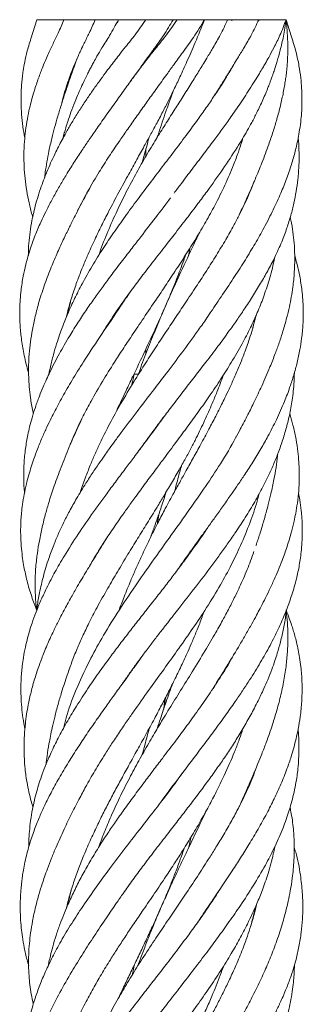
# Model space of a CAD drawing. Units: millimetres. Extents: x 5 to 292, y 5 to 205.
# Drawn here: x 134 to 142, y 71 to 99 of the extents above; entities that cross this region are included whole.
import ezdxf

# ---------------------------------------------------------------- set-up
doc = ezdxf.new("R2010")
doc.units = ezdxf.units.MM

msp = doc.modelspace()

# ---------------------------------------------------------------- linework, layer by layer
at = {"color": 7, "linetype": 'Continuous', "lineweight": 15}
for p, q in [((136.878, 99.084), (136.848, 98.997)), ((140.075, 99.05), (140.071, 99.084)), ((140.83, 99.061), (140.837, 99.084)), ((140.846, 99.061), (140.841, 99.084)), ((140.85, 99.067), (140.842, 99.084)), ((137.645, 95.42), (137.645, 95.225)), ((138.534, 91.745), (138.534, 91.818)), ((135.52, 91.129), (135.424, 90.741)), ((140.665, 90.398), (140.742, 90.714)), ((137.645, 89.79), (137.645, 89.651)), ((138.01, 85.131), (137.977, 84.875)), ((138.188, 79.938), (138.157, 79.663)), ((138.16, 79.638), (138.199, 79.96)), ((138.387, 74.738), (138.399, 74.824))]:
    msp.add_line(p, q, dxfattribs=at)
for points, knots in [([(138.416, 99.084), (138.329, 98.935), (138.17, 98.66), (137.913, 98.314), (137.718, 98.042), (137.573, 97.842), (137.456, 97.68), (137.347, 97.53), (137.233, 97.371), (137.111, 97.203), (136.981, 97.022), (136.791, 96.758), (136.551, 96.423), (136.286, 96.047), (136.06, 95.72), (135.851, 95.411), (135.644, 95.096), (135.439, 94.77), (135.249, 94.454), (135.075, 94.149), (134.922, 93.864), (134.784, 93.589), (134.647, 93.295), (134.498, 92.939), (134.364, 92.558), (134.26, 92.189), (134.18, 91.828), (134.116, 91.412), (134.084, 90.958), (134.093, 90.506), (134.133, 90.087), (134.206, 89.655), (134.276, 89.331), (134.334, 89.148), (134.341, 89.124)], [0, 0, 0, 0, 0.041872, 0.077285, 0.103974, 0.122634, 0.136948, 0.15185, 0.167376, 0.183955, 0.201836, 0.221029, 0.262382, 0.301505, 0.333472, 0.360439, 0.394289, 0.42863, 0.458885, 0.490008, 0.521105, 0.54526, 0.573492, 0.610354, 0.653406, 0.689386, 0.722574, 0.763317, 0.816536, 0.861419, 0.901123, 0.944281, 0.992894, 1, 1, 1, 1]), ([(134.568, 99.084), (134.518, 98.922), (134.425, 98.616), (134.305, 98.231), (134.232, 97.91), (134.19, 97.667), (134.163, 97.473), (134.145, 97.297), (134.128, 97.062), (134.122, 96.765), (134.137, 96.417), (134.176, 96.079), (134.207, 95.859), (134.232, 95.752), (134.232, 95.749)], [0, 0, 0, 0, 0.139372, 0.261826, 0.359515, 0.432286, 0.483896, 0.535776, 0.591424, 0.69525, 0.802434, 0.903981, 0.997872, 1, 1, 1, 1]), ([(135.337, 99.084), (135.283, 98.957), (135.185, 98.723), (135.039, 98.431), (134.928, 98.195), (134.831, 97.977), (134.728, 97.728), (134.612, 97.425), (134.507, 97.111), (134.425, 96.828), (134.358, 96.564), (134.299, 96.276), (134.251, 95.965), (134.218, 95.624), (134.204, 95.291), (134.211, 94.942), (134.236, 94.605), (134.282, 94.263), (134.349, 93.921), (134.407, 93.671), (134.45, 93.535), (134.457, 93.513)], [0, 0, 0, 0, 0.063745, 0.117369, 0.157918, 0.191077, 0.235063, 0.291041, 0.353678, 0.402507, 0.442363, 0.495347, 0.55698, 0.610189, 0.67937, 0.738021, 0.800188, 0.863142, 0.925348, 0.987948, 1, 1, 1, 1]), ([(137.646, 99.084), (137.549, 98.941), (137.371, 98.676), (137.103, 98.355), (136.907, 98.107), (136.774, 97.936), (136.674, 97.805), (136.589, 97.694), (136.477, 97.544), (136.325, 97.336), (136.142, 97.08), (135.952, 96.802), (135.766, 96.519), (135.588, 96.233), (135.437, 95.976), (135.276, 95.686), (135.086, 95.32), (134.879, 94.865), (134.683, 94.358), (134.528, 93.855), (134.425, 93.399), (134.368, 93.024), (134.337, 92.718), (134.333, 92.522), (134.331, 92.429)], [0, 0, 0, 0, 0.061997, 0.114547, 0.150313, 0.176213, 0.193589, 0.210181, 0.227281, 0.262355, 0.305105, 0.344197, 0.388778, 0.433331, 0.474025, 0.505495, 0.564557, 0.639492, 0.710762, 0.792794, 0.864575, 0.913526, 0.958756, 1, 1, 1, 1]), ([(135.231, 99.084), (135.185, 99.084), (135.094, 99.084), (134.94, 99.084), (134.799, 99.084), (134.679, 99.084), (134.598, 99.084), (134.561, 99.084), (134.57, 99.084), (134.571, 99.084)], [0, 0, 0, 0, 0.16135, 0.322457, 0.48514, 0.641247, 0.809204, 0.977768, 1, 1, 1, 1]), ([(135.339, 99.084), (135.325, 99.084), (135.295, 99.084), (135.253, 99.084), (135.231, 99.084)], [0, 0, 0, 0, 0.472706, 1, 1, 1, 1]), ([(135.264, 96.691), (135.278, 96.748), (135.314, 96.896), (135.391, 97.159), (135.486, 97.44), (135.584, 97.697), (135.665, 97.895), (135.74, 98.066), (135.818, 98.237), (135.919, 98.448), (136.062, 98.729), (136.162, 98.958), (136.217, 99.084)], [0, 0, 0, 0, 0.072113, 0.185425, 0.32965, 0.425014, 0.508705, 0.580671, 0.642401, 0.727365, 0.848358, 1, 1, 1, 1]), ([(136.875, 99.084), (136.794, 98.935), (136.645, 98.661), (136.429, 98.328), (136.282, 98.077), (136.186, 97.906), (136.116, 97.776), (136.056, 97.663), (135.993, 97.538), (135.922, 97.394), (135.837, 97.213), (135.742, 97), (135.638, 96.748), (135.538, 96.484), (135.454, 96.241), (135.393, 96.047), (135.346, 95.887), (135.319, 95.788), (135.306, 95.737)], [0, 0, 0, 0, 0.130342, 0.238291, 0.309911, 0.359836, 0.394084, 0.427859, 0.461955, 0.507092, 0.557866, 0.624548, 0.697681, 0.783009, 0.858612, 0.913063, 0.954997, 1, 1, 1, 1]), ([(136.001, 99.084), (135.955, 99.084), (135.864, 99.084), (135.71, 99.084), (135.569, 99.084), (135.449, 99.084), (135.367, 99.084), (135.33, 99.084), (135.339, 99.084), (135.341, 99.084)], [0, 0, 0, 0, 0.159743, 0.319239, 0.480621, 0.635282, 0.801693, 0.968851, 1, 1, 1, 1]), ([(135.401, 90.685), (135.422, 90.774), (135.474, 90.988), (135.581, 91.342), (135.713, 91.724), (135.855, 92.087), (136.014, 92.465), (136.193, 92.859), (136.395, 93.277), (136.622, 93.723), (136.878, 94.206), (137.145, 94.694), (137.386, 95.129), (137.589, 95.495), (137.773, 95.828), (137.948, 96.149), (138.121, 96.476), (138.287, 96.802), (138.448, 97.129), (138.621, 97.494), (138.823, 97.936), (139.058, 98.472), (139.217, 98.869), (139.303, 99.084)], [0, 0, 0, 0, 0.033602, 0.081064, 0.132626, 0.176108, 0.215459, 0.27173, 0.320346, 0.367852, 0.434182, 0.494987, 0.54368, 0.589421, 0.62498, 0.661602, 0.702618, 0.739639, 0.774986, 0.816104, 0.865441, 0.926795, 1, 1, 1, 1]), ([(135.688, 93.623), (135.7, 93.649), (135.798, 93.865), (136.012, 94.256), (136.311, 94.764), (136.605, 95.224), (136.866, 95.612), (137.111, 95.965), (137.346, 96.298), (137.589, 96.639), (137.798, 96.931), (137.964, 97.162), (138.1, 97.35), (138.257, 97.567), (138.455, 97.841), (138.706, 98.189), (139.012, 98.599), (139.201, 98.916), (139.301, 99.084)], [0, 0, 0, 0, 0.014359, 0.1209176, 0.217321, 0.299339, 0.3765308, 0.4333269, 0.4943405, 0.5599733, 0.6200352, 0.6532258, 0.6860594, 0.722387, 0.7719941, 0.8354635, 0.9127524, 1, 1, 1, 1]), ([(136.21, 99.084), (136.211, 99.084), (136.216, 99.084), (136.162, 99.084), (136.083, 99.084), (136.023, 99.084), (136.001, 99.084)], [0, 0, 0, 0, 0.18525, 0.523746, 0.829717, 1, 1, 1, 1]), ([(136.772, 99.084), (136.726, 99.084), (136.635, 99.084), (136.48, 99.084), (136.342, 99.084), (136.251, 99.084), (136.223, 99.084), (136.22, 99.084)], [0, 0, 0, 0, 0.244598, 0.488834, 0.735617, 0.972505, 1, 1, 1, 1]), ([(139.956, 99.084), (139.889, 98.938), (139.766, 98.671), (139.565, 98.332), (139.408, 98.068), (139.287, 97.867), (139.185, 97.7), (139.085, 97.538), (138.979, 97.369), (138.829, 97.129), (138.638, 96.828), (138.401, 96.455), (138.157, 96.069), (137.892, 95.642), (137.62, 95.188), (137.337, 94.687), (137.064, 94.169), (136.792, 93.612), (136.545, 93.041), (136.384, 92.641), (136.32, 92.437), (136.319, 92.433)], [0, 0, 0, 0, 0.065218, 0.1193687, 0.1601056, 0.1880946, 0.2129358, 0.2378105, 0.2634937, 0.2911426, 0.3486932, 0.4022434, 0.4625324, 0.525263, 0.5961609, 0.6678697, 0.7495463, 0.826621, 0.9126145, 0.9984398, 1, 1, 1, 1]), ([(136.423, 90.247), (136.467, 90.319), (136.604, 90.544), (136.852, 90.91), (137.154, 91.337), (137.461, 91.751), (137.785, 92.174), (138.117, 92.599), (138.46, 93.038), (138.79, 93.465), (139.1, 93.872), (139.443, 94.335), (139.819, 94.863), (140.146, 95.356), (140.371, 95.72), (140.508, 95.955), (140.646, 96.202), (140.795, 96.49), (140.925, 96.767), (141.029, 97.008), (141.098, 97.177), (141.152, 97.319), (141.194, 97.432), (141.235, 97.547), (141.288, 97.705), (141.361, 97.937), (141.448, 98.252), (141.538, 98.63), (141.583, 98.927), (141.607, 99.084)], [0, 0, 0, 0, 0.0247382, 0.0770548, 0.1262755, 0.1724436, 0.2202219, 0.2727647, 0.3190556, 0.3710297, 0.4191514, 0.4586406, 0.5293264, 0.5992028, 0.6264045, 0.6527868, 0.6785313, 0.7098192, 0.7495915, 0.7709704, 0.7904647, 0.8061902, 0.8181461, 0.8285522, 0.8445518, 0.8712981, 0.9066057, 0.9503409, 1, 1, 1, 1]), ([(136.875, 99.084), (136.863, 99.084), (136.834, 99.084), (136.794, 99.084), (136.772, 99.084)], [0, 0, 0, 0, 0.44476, 1, 1, 1, 1]), ([(137.76, 99.084), (137.755, 99.084), (137.743, 99.084), (137.666, 99.084), (137.552, 99.084), (137.41, 99.084), (137.256, 99.084), (137.108, 99.084), (136.986, 99.084), (136.903, 99.084), (136.87, 99.084), (136.877, 99.084), (136.878, 99.084)], [0, 0, 0, 0, 0.108785, 0.217408, 0.327262, 0.432688, 0.546115, 0.659947, 0.765759, 0.874942, 0.982969, 1, 1, 1, 1]), ([(137.203, 97.329), (137.206, 97.334), (137.276, 97.432), (137.412, 97.615), (137.591, 97.851), (137.77, 98.081), (137.976, 98.342), (138.252, 98.674), (138.433, 98.94), (138.531, 99.084)], [0, 0, 0, 0, 0.008817, 0.167659, 0.313546, 0.415402, 0.565832, 0.764413, 1, 1, 1, 1]), ([(138.531, 99.084), (138.526, 99.084), (138.514, 99.084), (138.437, 99.084), (138.323, 99.084), (138.181, 99.084), (138.027, 99.084), (137.879, 99.084), (137.757, 99.084), (137.674, 99.084), (137.641, 99.084), (137.647, 99.084), (137.648, 99.084)], [0, 0, 0, 0, 0.109177, 0.21819, 0.328269, 0.433899, 0.547547, 0.661605, 0.767629, 0.877021, 0.985269, 1, 1, 1, 1]), ([(139.301, 99.084), (139.296, 99.084), (139.285, 99.084), (139.208, 99.084), (139.094, 99.084), (138.953, 99.084), (138.799, 99.084), (138.65, 99.084), (138.528, 99.084), (138.445, 99.084), (138.411, 99.084), (138.417, 99.084), (138.418, 99.084)], [0, 0, 0, 0, 0.109205, 0.218241, 0.328565, 0.434296, 0.548059, 0.662333, 0.768596, 0.878029, 0.986601, 1, 1, 1, 1]), ([(138.445, 94.194), (138.51, 94.281), (138.679, 94.507), (138.953, 94.868), (139.263, 95.277), (139.542, 95.647), (139.792, 95.987), (140.03, 96.318), (140.295, 96.698), (140.532, 97.054), (140.721, 97.353), (140.845, 97.554), (140.939, 97.713), (141.027, 97.864), (141.132, 98.052), (141.275, 98.32), (141.447, 98.66), (141.55, 98.935), (141.606, 99.084)], [0, 0, 0, 0, 0.052914, 0.137281, 0.220362, 0.302468, 0.36434, 0.428261, 0.505507, 0.597414, 0.64712, 0.689966, 0.721978, 0.745943, 0.783503, 0.839265, 0.913009, 1, 1, 1, 1]), ([(140.066, 99.084), (140.062, 99.084), (140.053, 99.084), (139.982, 99.084), (139.87, 99.084), (139.729, 99.084), (139.579, 99.084), (139.439, 99.084), (139.321, 99.084), (139.233, 99.084), (139.183, 99.084), (139.191, 99.084), (139.193, 99.084)], [0, 0, 0, 0, 0.100409, 0.212936, 0.325861, 0.43083, 0.539149, 0.646312, 0.742206, 0.853009, 0.972791, 1, 1, 1, 1]), ([(139.383, 90.697), (139.403, 90.726), (139.533, 90.918), (139.779, 91.28), (140.107, 91.771), (140.419, 92.253), (140.699, 92.71), (140.966, 93.179), (141.213, 93.656), (141.428, 94.119), (141.601, 94.545), (141.741, 94.944), (141.836, 95.266), (141.9, 95.527), (141.947, 95.745), (141.992, 95.995), (142.026, 96.258), (142.046, 96.503), (142.054, 96.715), (142.054, 96.924), (142.045, 97.165), (142.02, 97.458), (141.97, 97.798), (141.888, 98.186), (141.758, 98.604), (141.661, 98.921), (141.611, 99.084)], [0, 0, 0, 0, 0.010075, 0.066405, 0.126546, 0.182297, 0.235741, 0.2881, 0.348589, 0.404629, 0.45377, 0.501926, 0.547893, 0.569956, 0.596056, 0.626201, 0.660133, 0.690727, 0.714804, 0.736438, 0.766421, 0.801827, 0.843188, 0.890576, 0.943911, 1, 1, 1, 1]), ([(139.587, 96.949), (139.674, 97.087), (139.796, 97.282), (139.951, 97.531), (140.054, 97.696), (140.158, 97.864), (140.281, 98.066), (140.439, 98.331), (140.641, 98.669), (140.766, 98.938), (140.835, 99.084)], [0, 0, 0, 0, 0.192551, 0.272129, 0.348871, 0.425108, 0.510434, 0.635052, 0.801061, 1, 1, 1, 1]), ([(140.834, 99.084), (140.83, 99.084), (140.822, 99.084), (140.75, 99.084), (140.638, 99.084), (140.498, 99.084), (140.348, 99.084), (140.208, 99.084), (140.09, 99.084), (140.002, 99.084), (139.952, 99.084), (139.96, 99.084), (139.961, 99.084)], [0, 0, 0, 0, 0.100848, 0.213595, 0.326745, 0.431923, 0.540452, 0.647831, 0.743913, 0.85493, 0.974948, 1, 1, 1, 1]), ([(140.282, 93.579), (140.322, 93.666), (140.431, 93.901), (140.58, 94.234), (140.755, 94.639), (140.932, 95.068), (141.101, 95.517), (141.239, 95.925), (141.35, 96.29), (141.448, 96.659), (141.516, 96.97), (141.56, 97.209), (141.587, 97.375), (141.609, 97.54), (141.63, 97.73), (141.649, 97.971), (141.658, 98.282), (141.643, 98.649), (141.622, 98.933), (141.611, 99.084)], [0, 0, 0, 0, 0.045458, 0.123418, 0.176905, 0.260885, 0.35346, 0.418749, 0.482091, 0.55205, 0.620374, 0.652929, 0.68354, 0.712196, 0.744469, 0.789606, 0.847906, 0.919321, 1, 1, 1, 1]), ([(141.605, 99.084), (141.601, 99.084), (141.593, 99.084), (141.521, 99.084), (141.409, 99.084), (141.268, 99.084), (141.119, 99.084), (140.979, 99.084), (140.86, 99.084), (140.772, 99.084), (140.723, 99.084), (140.73, 99.084), (140.731, 99.084)], [0, 0, 0, 0, 0.10166, 0.214709, 0.328167, 0.433633, 0.542448, 0.650126, 0.746464, 0.857773, 0.978115, 1, 1, 1, 1]), ([(135.702, 97.977), (135.689, 97.942), (135.648, 97.827), (135.587, 97.656), (135.497, 97.399), (135.392, 97.089), (135.272, 96.721), (135.164, 96.368), (135.073, 96.046), (134.989, 95.719), (134.915, 95.396), (134.854, 95.077), (134.814, 94.826), (134.797, 94.675), (134.791, 94.623)], [0, 0, 0, 0, 0.031097, 0.100435, 0.150224, 0.256406, 0.373376, 0.474942, 0.570137, 0.661747, 0.770546, 0.862234, 0.951848, 1, 1, 1, 1]), ([(140.104, 97.778), (140.078, 97.732), (140.018, 97.629), (139.919, 97.465), (139.773, 97.231), (139.585, 96.943), (139.353, 96.604), (139.101, 96.25), (138.809, 95.852), (138.489, 95.427), (138.144, 94.975), (137.786, 94.506), (137.419, 94.02), (137.064, 93.538), (136.74, 93.08), (136.428, 92.616), (136.129, 92.136), (135.862, 91.665), (135.633, 91.216), (135.444, 90.802), (135.308, 90.461), (135.207, 90.18), (135.123, 89.927), (135.035, 89.628), (134.965, 89.343), (134.924, 89.158), (134.911, 89.086), (134.91, 89.083)], [0, 0, 0, 0, 0.016314, 0.036737, 0.058453, 0.099699, 0.138594, 0.178999, 0.224949, 0.278894, 0.328456, 0.383659, 0.443155, 0.498383, 0.550934, 0.601563, 0.658535, 0.715169, 0.762313, 0.810981, 0.854619, 0.876646, 0.904733, 0.93884, 0.976214, 0.999041, 1, 1, 1, 1]), ([(138.436, 97.106), (138.419, 97.06), (138.343, 96.856), (138.199, 96.454), (138.061, 96.053), (137.984, 95.81), (137.97, 95.767)], [0, 0, 0, 0, 0.104092, 0.460549, 0.902776, 1, 1, 1, 1]), ([(135.474, 87), (135.493, 87.049), (135.547, 87.192), (135.646, 87.42), (135.765, 87.675), (135.879, 87.906), (135.99, 88.12), (136.164, 88.441), (136.416, 88.875), (136.72, 89.364), (137, 89.796), (137.275, 90.21), (137.594, 90.682), (137.913, 91.153), (138.209, 91.592), (138.485, 92.009), (138.772, 92.451), (139.064, 92.917), (139.339, 93.382), (139.616, 93.883), (139.883, 94.418), (140.1, 94.92), (140.251, 95.327), (140.337, 95.58), (140.376, 95.713), (140.386, 95.749)], [0, 0, 0, 0, 0.017467, 0.051198, 0.081563, 0.108571, 0.133354, 0.157613, 0.222241, 0.286259, 0.328141, 0.373255, 0.430678, 0.491629, 0.535988, 0.581323, 0.634121, 0.686736, 0.739346, 0.791045, 0.854805, 0.91748, 0.956928, 0.988099, 1, 1, 1, 1]), ([(137.465, 86.947), (137.474, 86.96), (137.55, 87.068), (137.695, 87.267), (137.918, 87.57), (138.164, 87.897), (138.446, 88.266), (138.74, 88.646), (139.044, 89.039), (139.36, 89.448), (139.676, 89.865), (139.964, 90.258), (140.211, 90.605), (140.436, 90.934), (140.663, 91.281), (140.884, 91.642), (141.095, 92.012), (141.297, 92.402), (141.479, 92.805), (141.629, 93.201), (141.741, 93.564), (141.828, 93.908), (141.893, 94.243), (141.934, 94.537), (141.957, 94.79), (141.969, 94.996), (141.973, 95.199), (141.97, 95.417), (141.962, 95.601), (141.95, 95.719), (141.947, 95.751)], [0, 0, 0, 0, 0.0045394, 0.0366849, 0.0670367, 0.1074247, 0.1475337, 0.1926358, 0.2366719, 0.2815165, 0.3325397, 0.3793643, 0.4161353, 0.4515396, 0.4923073, 0.5353847, 0.5754558, 0.6189845, 0.6689565, 0.7133234, 0.7540571, 0.7921155, 0.829923, 0.868142, 0.8922229, 0.9155208, 0.9379845, 0.960668, 0.9891383, 1, 1, 1, 1]), ([(137.541, 95.048), (137.58, 95.184), (137.643, 95.407), (137.707, 95.646), (137.733, 95.748), (137.737, 95.762)], [0, 0, 0, 0, 0.573455, 0.939265, 1, 1, 1, 1]), ([(136.114, 94.424), (136.061, 94.327), (135.922, 94.072), (135.751, 93.748), (135.61, 93.473), (135.529, 93.31), (135.457, 93.165), (135.38, 93.005), (135.292, 92.821), (135.202, 92.625), (135.08, 92.349), (134.926, 91.979), (134.753, 91.513), (134.609, 91.053), (134.503, 90.633), (134.43, 90.264), (134.379, 89.914), (134.349, 89.588), (134.337, 89.283), (134.34, 89.006), (134.357, 88.721), (134.393, 88.4), (134.431, 88.145), (134.467, 87.994), (134.473, 87.97)], [0, 0, 0, 0, 0.043463, 0.114109, 0.145901, 0.167772, 0.18751, 0.211719, 0.240429, 0.271591, 0.301676, 0.36677, 0.441391, 0.517636, 0.581008, 0.637256, 0.690779, 0.746235, 0.791639, 0.835368, 0.877611, 0.927396, 0.988541, 1, 1, 1, 1]), ([(140.719, 94.558), (140.713, 94.539), (140.681, 94.454), (140.614, 94.29), (140.512, 94.053), (140.39, 93.791), (140.252, 93.515), (140.082, 93.196), (139.867, 92.819), (139.609, 92.393), (139.339, 91.969), (139.055, 91.537), (138.766, 91.105), (138.47, 90.663), (138.185, 90.235), (137.897, 89.798), (137.587, 89.32), (137.248, 88.779), (136.908, 88.205), (136.607, 87.656), (136.385, 87.213), (136.222, 86.858), (136.086, 86.543), (135.947, 86.186), (135.847, 85.916), (135.801, 85.763), (135.797, 85.751)], [0, 0, 0, 0, 0.006635, 0.0302, 0.058989, 0.091031, 0.123295, 0.157192, 0.204268, 0.256366, 0.306199, 0.351699, 0.406117, 0.454979, 0.503257, 0.551797, 0.603247, 0.664929, 0.734006, 0.795122, 0.847522, 0.879946, 0.911856, 0.950474, 0.996291, 1, 1, 1, 1]), ([(138.346, 94.063), (138.346, 94.062), (138.208, 93.873), (137.926, 93.507), (137.562, 93.035), (137.251, 92.635), (136.978, 92.281), (136.704, 91.921), (136.446, 91.574), (136.21, 91.248), (135.976, 90.912), (135.735, 90.55), (135.523, 90.211), (135.347, 89.915), (135.204, 89.66), (135.069, 89.407), (134.949, 89.167), (134.842, 88.941), (134.742, 88.713), (134.634, 88.448), (134.53, 88.159), (134.439, 87.872), (134.37, 87.613), (134.305, 87.324), (134.246, 86.978), (134.206, 86.569), (134.199, 86.157), (134.209, 85.884), (134.223, 85.749), (134.224, 85.744)], [0, 0, 0, 0, 0.000094, 0.06817, 0.132104, 0.170604, 0.212988, 0.259872, 0.30117, 0.338427, 0.378193, 0.422569, 0.469206, 0.500331, 0.529411, 0.560798, 0.591705, 0.616053, 0.642529, 0.674231, 0.711643, 0.746848, 0.777853, 0.804794, 0.850455, 0.902131, 0.952032, 0.998168, 1, 1, 1, 1]), ([(140.174, 87.279), (140.22, 87.365), (140.342, 87.588), (140.521, 87.934), (140.723, 88.338), (140.935, 88.786), (141.132, 89.238), (141.293, 89.646), (141.415, 89.983), (141.524, 90.318), (141.62, 90.655), (141.696, 90.974), (141.753, 91.265), (141.804, 91.587), (141.841, 91.951), (141.854, 92.34), (141.843, 92.693), (141.81, 93.024), (141.773, 93.293), (141.735, 93.458), (141.722, 93.513)], [0, 0, 0, 0, 0.039798, 0.104102, 0.161264, 0.230359, 0.315606, 0.375616, 0.424934, 0.477057, 0.53605, 0.58758, 0.631471, 0.677468, 0.744679, 0.809422, 0.86788, 0.918241, 0.972745, 1, 1, 1, 1]), ([(139.167, 93.095), (139.111, 92.979), (138.935, 92.609), (138.651, 92.007), (138.341, 91.325), (138.075, 90.715), (137.836, 90.14), (137.647, 89.663), (137.512, 89.301), (137.452, 89.131), (137.427, 89.06)], [0, 0, 0, 0, 0.089255, 0.283237, 0.453586, 0.59797, 0.735849, 0.876815, 0.948153, 1, 1, 1, 1]), ([(138.894, 92.649), (138.892, 92.64), (138.877, 92.566), (138.863, 92.491), (138.85, 92.425)], [0, 0, 0, 0, 0.1157391, 1, 1, 1, 1]), ([(136.06, 83.678), (136.089, 83.73), (136.201, 83.926), (136.406, 84.256), (136.679, 84.672), (136.926, 85.028), (137.157, 85.352), (137.382, 85.663), (137.639, 86.013), (137.902, 86.367), (138.193, 86.758), (138.501, 87.17), (138.829, 87.613), (139.141, 88.043), (139.455, 88.487), (139.765, 88.947), (140.074, 89.437), (140.354, 89.921), (140.597, 90.388), (140.799, 90.828), (140.976, 91.273), (141.135, 91.761), (141.237, 92.135), (141.277, 92.351), (141.283, 92.382)], [0, 0, 0, 0, 0.018255, 0.069708, 0.117195, 0.165211, 0.195035, 0.230836, 0.273726, 0.316814, 0.353952, 0.409505, 0.459897, 0.507502, 0.558175, 0.612929, 0.666036, 0.726299, 0.778467, 0.826167, 0.875288, 0.928601, 0.989792, 1, 1, 1, 1]), ([(136.775, 87.955), (136.797, 88.003), (136.898, 88.223), (137.068, 88.579), (137.289, 89.041), (137.506, 89.495), (137.731, 89.97), (137.954, 90.451), (138.167, 90.927), (138.355, 91.371), (138.503, 91.736), (138.618, 92.032), (138.703, 92.258), (138.754, 92.402), (138.772, 92.454)], [0, 0, 0, 0, 0.032857, 0.151508, 0.241903, 0.345856, 0.457553, 0.560353, 0.667449, 0.77331, 0.8525, 0.907027, 0.966221, 1, 1, 1, 1]), ([(138.521, 83.542), (138.546, 83.577), (138.653, 83.732), (138.848, 84.005), (139.071, 84.316), (139.269, 84.591), (139.451, 84.844), (139.654, 85.127), (139.868, 85.426), (140.067, 85.71), (140.258, 85.987), (140.455, 86.28), (140.673, 86.617), (140.892, 86.977), (141.117, 87.376), (141.345, 87.821), (141.55, 88.284), (141.709, 88.703), (141.827, 89.069), (141.921, 89.419), (141.994, 89.765), (142.049, 90.122), (142.086, 90.506), (142.095, 90.958), (142.063, 91.412), (141.998, 91.828), (141.928, 92.154), (141.872, 92.346), (141.848, 92.429)], [0, 0, 0, 0, 0.011602, 0.050735, 0.090151, 0.114118, 0.141985, 0.174029, 0.208181, 0.242114, 0.269349, 0.301419, 0.340809, 0.383566, 0.423374, 0.475746, 0.534318, 0.580426, 0.61786, 0.658307, 0.699394, 0.735505, 0.779815, 0.829904, 0.889297, 0.934767, 0.971805, 1, 1, 1, 1]), ([(137.165, 91.349), (137.088, 91.233), (136.833, 90.852), (136.415, 90.238), (135.967, 89.562), (135.61, 88.995), (135.327, 88.512), (135.123, 88.137), (134.97, 87.835), (134.848, 87.582), (134.718, 87.291), (134.594, 86.991), (134.493, 86.717), (134.412, 86.476), (134.341, 86.241), (134.273, 85.981), (134.212, 85.701), (134.167, 85.429), (134.139, 85.191), (134.123, 84.982), (134.114, 84.753), (134.116, 84.477), (134.135, 84.178), (134.168, 83.902), (134.216, 83.602), (134.295, 83.247), (134.415, 82.835), (134.52, 82.556), (134.569, 82.427)], [0, 0, 0, 0, 0.037361, 0.123624, 0.200945, 0.260012, 0.311936, 0.361731, 0.385339, 0.413421, 0.446627, 0.483082, 0.514488, 0.538993, 0.564701, 0.593985, 0.626854, 0.659473, 0.686385, 0.707533, 0.730678, 0.764538, 0.801239, 0.832738, 0.858999, 0.904569, 0.955779, 1, 1, 1, 1]), ([(139.47, 90.828), (139.426, 90.761), (139.309, 90.586), (139.043, 90.207), (138.672, 89.699), (138.239, 89.128), (137.814, 88.576), (137.388, 88.022), (137.038, 87.559), (136.782, 87.212), (136.634, 87.008), (136.494, 86.812), (136.338, 86.588), (136.153, 86.317), (135.93, 85.974), (135.705, 85.607), (135.494, 85.231), (135.323, 84.897), (135.176, 84.58), (135.037, 84.247), (134.89, 83.848), (134.754, 83.402), (134.651, 82.951), (134.592, 82.634), (134.576, 82.469), (134.573, 82.433)], [0, 0, 0, 0, 0.024074, 0.063653, 0.136772, 0.207889, 0.27026, 0.336194, 0.407576, 0.437061, 0.46134, 0.481139, 0.50741, 0.541743, 0.578582, 0.63053, 0.673713, 0.712354, 0.749289, 0.786207, 0.829993, 0.889495, 0.94291, 0.987569, 1, 1, 1, 1]), ([(140.755, 90.741), (140.734, 90.654), (140.674, 90.399), (140.568, 90.073), (140.463, 89.777), (140.383, 89.564), (140.28, 89.305), (140.148, 88.997), (140.008, 88.692), (139.888, 88.441), (139.763, 88.186), (139.613, 87.892), (139.416, 87.514), (139.206, 87.124), (138.991, 86.735), (138.802, 86.395), (138.619, 86.067), (138.42, 85.709), (138.211, 85.324), (138.01, 84.941), (137.852, 84.63), (137.724, 84.369), (137.612, 84.136), (137.49, 83.876), (137.358, 83.585), (137.2, 83.219), (137.038, 82.829), (136.931, 82.542), (136.881, 82.409)], [0, 0, 0, 0, 0.033166, 0.096742, 0.123012, 0.144764, 0.176634, 0.219764, 0.258936, 0.289616, 0.312286, 0.352485, 0.397493, 0.450441, 0.494464, 0.538288, 0.573239, 0.612343, 0.666255, 0.710362, 0.747423, 0.775467, 0.801477, 0.828577, 0.865758, 0.902179, 0.954535, 1, 1, 1, 1]), ([(135.49, 80.767), (135.51, 80.828), (135.575, 81.022), (135.701, 81.331), (135.864, 81.703), (136.05, 82.09), (136.286, 82.544), (136.556, 83.025), (136.85, 83.525), (137.131, 83.991), (137.412, 84.447), (137.688, 84.891), (137.934, 85.291), (138.164, 85.668), (138.372, 86.016), (138.577, 86.371), (138.763, 86.704), (138.925, 87.005), (139.067, 87.281), (139.193, 87.538), (139.307, 87.781), (139.416, 88.021), (139.533, 88.289), (139.676, 88.634), (139.773, 88.899), (139.831, 89.057)], [0, 0, 0, 0, 0.023435, 0.073505, 0.116424, 0.163247, 0.217862, 0.285656, 0.342985, 0.403069, 0.457114, 0.509788, 0.564587, 0.601611, 0.645577, 0.689828, 0.728268, 0.763544, 0.796165, 0.825405, 0.853311, 0.880532, 0.90876, 0.945743, 1, 1, 1, 1]), ([(136.97, 80.337), (137.031, 80.426), (137.148, 80.597), (137.315, 80.829), (137.482, 81.058), (137.664, 81.301), (137.869, 81.57), (138.072, 81.833), (138.257, 82.07), (138.422, 82.282), (138.684, 82.616), (139.049, 83.082), (139.434, 83.587), (139.731, 83.991), (139.95, 84.296), (140.182, 84.63), (140.434, 85.013), (140.69, 85.431), (140.904, 85.816), (141.074, 86.153), (141.218, 86.462), (141.356, 86.793), (141.488, 87.155), (141.605, 87.534), (141.688, 87.866), (141.743, 88.14), (141.781, 88.369), (141.812, 88.615), (141.833, 88.87), (141.837, 89.043), (141.838, 89.124)], [0, 0, 0, 0, 0.030508, 0.058788, 0.079864, 0.109398, 0.142371, 0.17249, 0.199718, 0.22402, 0.24539, 0.314784, 0.384616, 0.419006, 0.453456, 0.489262, 0.533557, 0.584226, 0.631356, 0.665368, 0.698539, 0.736599, 0.778183, 0.821835, 0.865055, 0.890358, 0.914556, 0.942128, 0.973257, 1, 1, 1, 1]), ([(137.25, 88.776), (137.259, 88.819), (137.28, 88.925), (137.301, 89.031), (137.314, 89.094)], [0, 0, 0, 0, 0.40436, 1, 1, 1, 1]), ([(137.436, 89.084), (137.397, 89.084), (137.356, 89.084), (137.315, 89.084), (137.312, 89.084)], [0, 0, 0, 0, 0.938799, 1, 1, 1, 1]), ([(138.145, 87.87), (138.093, 87.797), (137.913, 87.546), (137.634, 87.172), (137.335, 86.774), (137.087, 86.445), (136.847, 86.127), (136.606, 85.804), (136.38, 85.497), (136.088, 85.092), (135.737, 84.584), (135.422, 84.09), (135.21, 83.733), (135.085, 83.512), (134.965, 83.288), (134.83, 83.023), (134.684, 82.71), (134.548, 82.381), (134.446, 82.099), (134.37, 81.864), (134.306, 81.637), (134.244, 81.38), (134.194, 81.114), (134.16, 80.872), (134.139, 80.664), (134.127, 80.467), (134.12, 80.249), (134.124, 79.99), (134.143, 79.702), (134.178, 79.391), (134.215, 79.184), (134.235, 79.075)], [0, 0, 0, 0, 0.024406, 0.084088, 0.125942, 0.158784, 0.195564, 0.233543, 0.268461, 0.299866, 0.371643, 0.441726, 0.46882, 0.494136, 0.51756, 0.545954, 0.585123, 0.625211, 0.658752, 0.681676, 0.706168, 0.736603, 0.769725, 0.796888, 0.819257, 0.840753, 0.864516, 0.893961, 0.929368, 0.962854, 1, 1, 1, 1]), ([(135.844, 87.832), (135.802, 87.742), (135.678, 87.475), (135.478, 87.017), (135.257, 86.475), (135.067, 85.959), (134.925, 85.526), (134.813, 85.14), (134.72, 84.775), (134.642, 84.402), (134.593, 84.098), (134.562, 83.852), (134.541, 83.641), (134.526, 83.402), (134.521, 83.157), (134.526, 82.936), (134.535, 82.758), (134.547, 82.59), (134.562, 82.479), (134.571, 82.412)], [0, 0, 0, 0, 0.048099, 0.142499, 0.245987, 0.341591, 0.423991, 0.484147, 0.554948, 0.62667, 0.691872, 0.725599, 0.765063, 0.810326, 0.860765, 0.904234, 0.93622, 0.961873, 1, 1, 1, 1]), ([(139.543, 80.226), (139.562, 80.257), (139.702, 80.483), (139.958, 80.895), (140.248, 81.373), (140.473, 81.757), (140.63, 82.032), (140.762, 82.274), (140.88, 82.495), (141.001, 82.73), (141.135, 83.002), (141.264, 83.282), (141.385, 83.562), (141.509, 83.872), (141.639, 84.235), (141.75, 84.604), (141.827, 84.916), (141.882, 85.185), (141.929, 85.472), (141.963, 85.796), (141.979, 86.12), (141.976, 86.412), (141.961, 86.695), (141.928, 87), (141.872, 87.338), (141.798, 87.666), (141.735, 87.877), (141.708, 87.97)], [0, 0, 0, 0, 0.01166, 0.08387, 0.154538, 0.191169, 0.228872, 0.259109, 0.2834, 0.313373, 0.349128, 0.38772, 0.420985, 0.457856, 0.507996, 0.562233, 0.601306, 0.629862, 0.667482, 0.713807, 0.757509, 0.795326, 0.829293, 0.869763, 0.916144, 0.963013, 1, 1, 1, 1]), ([(140.198, 87.324), (140.193, 87.313), (140.062, 87.06), (139.775, 86.593), (139.331, 85.916), (138.864, 85.25), (138.355, 84.536), (137.845, 83.824), (137.327, 83.085), (136.848, 82.371), (136.411, 81.663), (136.01, 80.931), (135.671, 80.186), (135.428, 79.551), (135.347, 79.199), (135.325, 79.1)], [0, 0, 0, 0, 0.003896, 0.095496, 0.175137, 0.258619, 0.343801, 0.439542, 0.520325, 0.614215, 0.699589, 0.776327, 0.877713, 0.965394, 1, 1, 1, 1]), ([(140.754, 84.254), (140.755, 84.256), (140.792, 84.364), (140.854, 84.556), (140.932, 84.805), (140.991, 85.005), (141.047, 85.2), (141.11, 85.435), (141.187, 85.749), (141.261, 86.099), (141.321, 86.454), (141.357, 86.693), (141.367, 86.819), (141.369, 86.838)], [0, 0, 0, 0, 0.0028717, 0.1229521, 0.2189904, 0.2884747, 0.3535558, 0.4439403, 0.5597858, 0.718369, 0.8517728, 0.9771849, 1, 1, 1, 1]), ([(138.658, 86.518), (138.649, 86.484), (138.597, 86.3), (138.531, 86.053), (138.475, 85.84), (138.459, 85.778)], [0, 0, 0, 0, 0.138183, 0.749424, 1, 1, 1, 1]), ([(135.941, 77.431), (135.954, 77.456), (136.008, 77.556), (136.109, 77.732), (136.243, 77.961), (136.386, 78.196), (136.548, 78.454), (136.74, 78.75), (136.953, 79.069), (137.164, 79.376), (137.435, 79.764), (137.764, 80.225), (138.156, 80.766), (138.543, 81.304), (138.93, 81.853), (139.329, 82.449), (139.698, 83.043), (140.022, 83.629), (140.305, 84.209), (140.554, 84.806), (140.738, 85.323), (140.822, 85.627), (140.849, 85.725)], [0, 0, 0, 0, 0.00926, 0.037357, 0.065871, 0.094468, 0.124784, 0.161414, 0.203738, 0.242054, 0.274778, 0.346913, 0.411571, 0.473507, 0.543502, 0.611948, 0.689938, 0.757535, 0.820728, 0.894356, 0.966053, 1, 1, 1, 1]), ([(137.771, 84.464), (137.81, 84.568), (137.912, 84.843), (138.057, 85.259), (138.167, 85.589), (138.216, 85.748), (138.222, 85.766)], [0, 0, 0, 0, 0.24218, 0.63801, 0.958774, 1, 1, 1, 1]), ([(138.053, 76.996), (138.078, 77.031), (138.25, 77.273), (138.564, 77.687), (138.949, 78.195), (139.279, 78.632), (139.582, 79.037), (139.881, 79.447), (140.147, 79.824), (140.419, 80.222), (140.696, 80.649), (140.989, 81.137), (141.243, 81.607), (141.448, 82.034), (141.615, 82.43), (141.761, 82.83), (141.884, 83.247), (141.96, 83.59), (142.005, 83.862), (142.034, 84.09), (142.056, 84.348), (142.065, 84.606), (142.062, 84.83), (142.054, 85.013), (142.037, 85.217), (142.009, 85.461), (141.972, 85.652), (141.954, 85.745)], [0, 0, 0, 0, 0.011955, 0.081593, 0.140908, 0.184837, 0.230725, 0.279648, 0.325213, 0.359891, 0.416054, 0.471315, 0.527069, 0.576831, 0.61763, 0.663655, 0.715239, 0.76114, 0.78349, 0.809719, 0.839807, 0.872234, 0.898156, 0.916397, 0.935013, 0.968236, 1, 1, 1, 1]), ([(137.974, 84.867), (137.976, 84.889), (137.983, 84.968), (137.993, 85.046), (138, 85.102)], [0, 0, 0, 0, 0.2828044, 1, 1, 1, 1]), ([(139.366, 84.725), (139.356, 84.71), (139.251, 84.548), (139.038, 84.244), (138.751, 83.847), (138.484, 83.491), (138.23, 83.159), (137.954, 82.806), (137.668, 82.441), (137.387, 82.085), (137.118, 81.74), (136.861, 81.404), (136.59, 81.042), (136.307, 80.652), (135.998, 80.205), (135.707, 79.757), (135.436, 79.308), (135.202, 78.885), (135.001, 78.48), (134.845, 78.124), (134.728, 77.824), (134.64, 77.566), (134.566, 77.319), (134.496, 77.05), (134.433, 76.747), (134.385, 76.431), (134.357, 76.14), (134.345, 75.917), (134.345, 75.794), (134.345, 75.757)], [0, 0, 0, 0, 0.005183, 0.054133, 0.102008, 0.138675, 0.174242, 0.21377, 0.257891, 0.297328, 0.334114, 0.37397, 0.410436, 0.455878, 0.504842, 0.560233, 0.606391, 0.655026, 0.701666, 0.741983, 0.773505, 0.801299, 0.827057, 0.855462, 0.892566, 0.927216, 0.959649, 0.988198, 1, 1, 1, 1]), ([(136.541, 84.458), (136.541, 84.457), (136.439, 84.294), (136.292, 84.057), (136.103, 83.749), (135.972, 83.533), (135.843, 83.317), (135.7, 83.074), (135.536, 82.789), (135.36, 82.471), (135.195, 82.155), (135.057, 81.876), (134.949, 81.646), (134.86, 81.443), (134.756, 81.196), (134.636, 80.881), (134.512, 80.507), (134.407, 80.13), (134.333, 79.794), (134.281, 79.496), (134.244, 79.213), (134.217, 78.898), (134.207, 78.567), (134.215, 78.281), (134.23, 78.064), (134.248, 77.889), (134.275, 77.686), (134.318, 77.44), (134.377, 77.177), (134.426, 76.985), (134.457, 76.887), (134.462, 76.869)], [0, 0, 0, 0, 0.000175, 0.062147, 0.090726, 0.118443, 0.145237, 0.174477, 0.212604, 0.255718, 0.298537, 0.336488, 0.365458, 0.389118, 0.415991, 0.463008, 0.514002, 0.564742, 0.613365, 0.648002, 0.684004, 0.726119, 0.773912, 0.816418, 0.840684, 0.860619, 0.886683, 0.92223, 0.959908, 0.992992, 1, 1, 1, 1]), ([(140.695, 84.088), (140.665, 84), (140.578, 83.747), (140.408, 83.337), (140.21, 82.908), (140.02, 82.531), (139.833, 82.179), (139.601, 81.765), (139.308, 81.266), (138.973, 80.72), (138.632, 80.174), (138.318, 79.669), (138.029, 79.193), (137.752, 78.724), (137.482, 78.25), (137.206, 77.74), (136.94, 77.218), (136.699, 76.704), (136.495, 76.221), (136.373, 75.911), (136.321, 75.755), (136.32, 75.752)], [0, 0, 0, 0, 0.033156, 0.094998, 0.153179, 0.193081, 0.235284, 0.283257, 0.346202, 0.418663, 0.482667, 0.544788, 0.600836, 0.652878, 0.711438, 0.768561, 0.832058, 0.893781, 0.946904, 0.999141, 1, 1, 1, 1]), ([(135.406, 74.025), (135.435, 74.147), (135.497, 74.406), (135.625, 74.803), (135.783, 75.24), (135.966, 75.687), (136.166, 76.132), (136.362, 76.54), (136.556, 76.924), (136.754, 77.301), (136.959, 77.681), (137.178, 78.078), (137.408, 78.493), (137.649, 78.929), (137.877, 79.348), (138.088, 79.744), (138.275, 80.104), (138.428, 80.408), (138.55, 80.658), (138.647, 80.86), (138.743, 81.065), (138.849, 81.297), (138.968, 81.571), (139.101, 81.893), (139.211, 82.173), (139.272, 82.346), (139.291, 82.398)], [0, 0, 0, 0, 0.046402, 0.097927, 0.148985, 0.209613, 0.264204, 0.312827, 0.358975, 0.404301, 0.44967, 0.496114, 0.547307, 0.598237, 0.651171, 0.695612, 0.737663, 0.777114, 0.80132, 0.824463, 0.847263, 0.872084, 0.904419, 0.941462, 0.982261, 1, 1, 1, 1]), ([(136.815, 74.168), (136.881, 74.263), (137.031, 74.483), (137.28, 74.828), (137.571, 75.222), (137.886, 75.637), (138.208, 76.055), (138.511, 76.447), (138.795, 76.813), (139.077, 77.181), (139.349, 77.544), (139.605, 77.896), (139.839, 78.232), (140.065, 78.571), (140.289, 78.925), (140.506, 79.293), (140.681, 79.613), (140.808, 79.864), (140.897, 80.047), (140.989, 80.245), (141.092, 80.485), (141.196, 80.747), (141.286, 80.996), (141.37, 81.256), (141.456, 81.557), (141.537, 81.918), (141.59, 82.217), (141.608, 82.391), (141.613, 82.434)], [0, 0, 0, 0, 0.035198, 0.080979, 0.126732, 0.180066, 0.23341, 0.280602, 0.324, 0.368164, 0.415829, 0.457204, 0.496899, 0.538206, 0.581009, 0.625941, 0.672008, 0.696721, 0.716515, 0.73834, 0.768086, 0.802293, 0.831962, 0.856972, 0.894253, 0.938487, 0.984973, 1, 1, 1, 1]), ([(139.108, 73.628), (139.15, 73.691), (139.282, 73.888), (139.509, 74.223), (139.795, 74.646), (140.068, 75.056), (140.326, 75.453), (140.57, 75.844), (140.819, 76.263), (141.057, 76.692), (141.273, 77.115), (141.464, 77.533), (141.623, 77.929), (141.741, 78.273), (141.825, 78.557), (141.891, 78.816), (141.953, 79.106), (142.011, 79.456), (142.047, 79.819), (142.059, 80.147), (142.055, 80.403), (142.043, 80.625), (142.022, 80.853), (141.99, 81.082), (141.948, 81.312), (141.903, 81.518), (141.855, 81.703), (141.808, 81.864), (141.757, 82.027), (141.692, 82.217), (141.636, 82.359), (141.606, 82.438)], [0, 0, 0, 0, 0.020561, 0.064757, 0.110671, 0.161137, 0.201529, 0.244136, 0.292781, 0.342988, 0.38984, 0.43644, 0.484831, 0.524525, 0.5529, 0.581727, 0.612933, 0.652969, 0.702127, 0.738098, 0.766367, 0.79079, 0.815126, 0.84507, 0.869931, 0.894698, 0.91609, 0.934099, 0.950591, 0.972803, 1, 1, 1, 1]), ([(140.272, 76.876), (140.277, 76.887), (140.331, 77.004), (140.443, 77.253), (140.59, 77.585), (140.716, 77.879), (140.82, 78.131), (140.928, 78.397), (141.069, 78.765), (141.214, 79.178), (141.353, 79.628), (141.466, 80.063), (141.556, 80.509), (141.618, 80.941), (141.65, 81.324), (141.659, 81.697), (141.65, 82.05), (141.622, 82.295), (141.609, 82.404)], [0, 0, 0, 0, 0.005919, 0.060908, 0.130447, 0.180391, 0.216317, 0.263234, 0.32202, 0.412684, 0.485505, 0.564664, 0.649968, 0.731467, 0.803178, 0.862642, 0.938994, 1, 1, 1, 1]), ([(137.585, 81.195), (137.582, 81.19), (137.515, 81.096), (137.387, 80.916), (137.187, 80.638), (136.968, 80.335), (136.733, 80.009), (136.478, 79.653), (136.216, 79.282), (135.95, 78.895), (135.688, 78.5), (135.425, 78.084), (135.171, 77.654), (134.955, 77.256), (134.779, 76.901), (134.627, 76.562), (134.483, 76.198), (134.345, 75.783), (134.251, 75.411), (134.195, 75.12), (134.165, 74.935), (134.143, 74.762), (134.123, 74.57), (134.108, 74.343), (134.101, 74.069), (134.108, 73.776), (134.13, 73.486), (134.164, 73.206), (134.217, 72.905), (134.276, 72.632), (134.33, 72.459), (134.347, 72.401)], [0, 0, 0, 0, 0.001665, 0.031415, 0.059817, 0.094576, 0.133042, 0.169525, 0.214574, 0.258135, 0.300633, 0.348737, 0.400008, 0.447245, 0.485741, 0.52224, 0.563808, 0.611187, 0.664934, 0.690975, 0.710857, 0.728316, 0.750083, 0.7763, 0.806181, 0.843919, 0.876586, 0.905704, 0.940166, 0.980054, 1, 1, 1, 1]), ([(140.141, 81.2), (140.12, 81.161), (140, 80.936), (139.758, 80.55), (139.426, 80.043), (139.098, 79.575), (138.775, 79.132), (138.45, 78.698), (138.144, 78.294), (137.854, 77.913), (137.584, 77.555), (137.308, 77.184), (137.038, 76.814), (136.794, 76.469), (136.563, 76.132), (136.33, 75.774), (136.095, 75.388), (135.872, 74.994), (135.67, 74.607), (135.49, 74.227), (135.342, 73.882), (135.217, 73.559), (135.112, 73.256), (135.024, 72.96), (134.96, 72.71), (134.919, 72.531), (134.9, 72.435), (134.893, 72.399)], [0, 0, 0, 0, 0.013821, 0.078107, 0.13409, 0.190522, 0.240744, 0.288085, 0.341198, 0.380546, 0.419646, 0.464589, 0.508035, 0.546678, 0.582898, 0.623014, 0.668378, 0.713421, 0.755592, 0.798328, 0.840466, 0.871191, 0.905877, 0.941128, 0.968647, 0.98817, 1, 1, 1, 1]), ([(135.494, 80.786), (135.472, 80.724), (135.423, 80.584), (135.348, 80.361), (135.26, 80.086), (135.166, 79.769), (135.078, 79.437), (135.008, 79.139), (134.956, 78.888), (134.906, 78.622), (134.862, 78.356), (134.84, 78.162), (134.831, 78.084)], [0, 0, 0, 0, 0.067773, 0.153073, 0.245129, 0.370806, 0.502581, 0.613344, 0.702692, 0.782431, 0.911355, 1, 1, 1, 1]), ([(138.401, 80.356), (138.34, 80.187), (138.222, 79.86), (138.079, 79.436), (137.998, 79.182), (137.968, 79.088)], [0, 0, 0, 0, 0.401481, 0.779575, 1, 1, 1, 1]), ([(135.438, 70.24), (135.439, 70.241), (135.499, 70.415), (135.659, 70.783), (135.901, 71.287), (136.154, 71.754), (136.391, 72.164), (136.623, 72.542), (136.844, 72.89), (137.054, 73.211), (137.285, 73.555), (137.553, 73.95), (137.855, 74.391), (138.159, 74.84), (138.427, 75.245), (138.679, 75.636), (138.928, 76.037), (139.184, 76.472), (139.42, 76.896), (139.647, 77.329), (139.896, 77.839), (140.106, 78.32), (140.265, 78.734), (140.344, 78.955), (140.381, 79.072), (140.39, 79.101)], [0, 0, 0, 0, 0.00038, 0.06149, 0.129726, 0.177659, 0.224742, 0.272698, 0.308589, 0.34517, 0.383314, 0.427398, 0.48073, 0.534081, 0.579939, 0.617661, 0.66571, 0.713868, 0.761594, 0.805498, 0.855924, 0.928342, 0.962081, 0.9906, 1, 1, 1, 1]), ([(137.538, 78.344), (137.565, 78.44), (137.636, 78.692), (137.702, 78.945), (137.743, 79.103)], [0, 0, 0, 0, 0.378261, 1, 1, 1, 1]), ([(137.574, 70.431), (137.614, 70.486), (137.747, 70.671), (137.981, 70.98), (138.292, 71.387), (138.638, 71.832), (139.008, 72.309), (139.36, 72.772), (139.687, 73.212), (140.004, 73.651), (140.34, 74.137), (140.689, 74.673), (141.005, 75.207), (141.277, 75.728), (141.496, 76.218), (141.642, 76.621), (141.737, 76.932), (141.803, 77.177), (141.861, 77.44), (141.904, 77.686), (141.931, 77.889), (141.949, 78.064), (141.964, 78.281), (141.972, 78.567), (141.966, 78.847), (141.95, 79.02), (141.945, 79.074)], [0, 0, 0, 0, 0.018998, 0.064034, 0.107547, 0.160342, 0.218992, 0.273629, 0.321123, 0.371637, 0.425926, 0.490077, 0.557953, 0.612563, 0.673254, 0.729012, 0.753341, 0.781635, 0.813858, 0.844258, 0.866548, 0.883597, 0.904349, 0.940701, 0.981574, 1, 1, 1, 1]), ([(140.78, 78.033), (140.768, 77.999), (140.724, 77.874), (140.638, 77.657), (140.521, 77.385), (140.39, 77.106), (140.234, 76.796), (140.043, 76.444), (139.827, 76.073), (139.613, 75.721), (139.375, 75.343), (139.093, 74.909), (138.77, 74.425), (138.446, 73.945), (138.13, 73.479), (137.799, 72.986), (137.473, 72.488), (137.171, 72.003), (136.886, 71.522), (136.609, 71.019), (136.347, 70.498), (136.107, 69.955), (135.937, 69.502), (135.836, 69.202), (135.804, 69.095), (135.798, 69.078)], [0, 0, 0, 0, 0.012049, 0.043687, 0.075226, 0.106653, 0.141115, 0.183015, 0.228504, 0.269492, 0.303732, 0.357823, 0.417335, 0.46777, 0.519532, 0.574164, 0.633058, 0.685358, 0.734786, 0.791332, 0.849958, 0.904863, 0.96623, 0.994557, 1, 1, 1, 1]), ([(138.701, 77.869), (138.596, 77.722), (138.343, 77.369), (137.94, 76.846), (137.503, 76.287), (137.068, 75.729), (136.644, 75.171), (136.236, 74.614), (135.878, 74.1), (135.547, 73.593), (135.261, 73.117), (135.017, 72.666), (134.819, 72.253), (134.655, 71.863), (134.539, 71.54), (134.452, 71.263), (134.384, 71.016), (134.321, 70.745), (134.273, 70.482), (134.242, 70.255), (134.222, 70.046), (134.206, 69.786), (134.205, 69.482), (134.216, 69.238), (134.228, 69.118), (134.23, 69.102)], [0, 0, 0, 0, 0.050076, 0.120091, 0.179444, 0.242318, 0.311627, 0.371009, 0.43317, 0.488219, 0.545792, 0.596708, 0.643228, 0.687023, 0.729936, 0.75354, 0.781596, 0.814076, 0.845834, 0.870742, 0.89144, 0.916897, 0.959166, 0.994496, 1, 1, 1, 1]), ([(135.979, 77.503), (135.914, 77.384), (135.772, 77.118), (135.557, 76.702), (135.331, 76.238), (135.139, 75.814), (134.986, 75.443), (134.878, 75.164), (134.793, 74.925), (134.713, 74.689), (134.626, 74.406), (134.532, 74.054), (134.452, 73.689), (134.396, 73.344), (134.36, 73.032), (134.333, 72.628), (134.342, 72.151), (134.39, 71.685), (134.451, 71.418), (134.472, 71.324)], [0, 0, 0, 0, 0.056166, 0.124777, 0.196521, 0.276333, 0.326472, 0.374011, 0.409765, 0.441837, 0.487607, 0.546851, 0.612544, 0.666126, 0.715802, 0.766591, 0.866748, 0.953356, 1, 1, 1, 1]), ([(139.353, 76.78), (139.332, 76.735), (139.275, 76.613), (139.177, 76.406), (139.055, 76.15), (138.929, 75.887), (138.794, 75.606), (138.656, 75.314), (138.509, 75.003), (138.359, 74.679), (138.195, 74.317), (138.019, 73.917), (137.852, 73.521), (137.7, 73.143), (137.56, 72.783), (137.472, 72.535), (137.427, 72.411)], [0, 0, 0, 0, 0.031838, 0.08615, 0.146291, 0.211344, 0.270528, 0.342269, 0.413847, 0.485577, 0.565052, 0.662148, 0.758139, 0.833853, 0.917131, 1, 1, 1, 1]), ([(140.021, 70.35), (140.031, 70.368), (140.115, 70.521), (140.26, 70.786), (140.467, 71.174), (140.681, 71.586), (140.899, 72.03), (141.103, 72.485), (141.287, 72.946), (141.446, 73.403), (141.572, 73.833), (141.661, 74.2), (141.729, 74.54), (141.79, 74.925), (141.829, 75.346), (141.84, 75.785), (141.818, 76.226), (141.776, 76.59), (141.728, 76.811), (141.716, 76.867)], [0, 0, 0, 0, 0.007931, 0.067607, 0.117951, 0.181266, 0.25291, 0.320149, 0.389331, 0.46368, 0.530315, 0.587343, 0.632774, 0.687841, 0.765478, 0.827723, 0.89396, 0.973472, 1, 1, 1, 1]), ([(138.917, 76.023), (138.899, 75.936), (138.88, 75.843), (138.862, 75.75), (138.861, 75.745)], [0, 0, 0, 0, 0.938889, 1, 1, 1, 1]), ([(135.976, 66.867), (135.995, 66.903), (136.06, 67.027), (136.193, 67.248), (136.366, 67.53), (136.541, 67.799), (136.696, 68.031), (136.836, 68.234), (137.014, 68.486), (137.242, 68.804), (137.51, 69.169), (137.773, 69.522), (138.054, 69.895), (138.368, 70.31), (138.726, 70.787), (139.086, 71.277), (139.438, 71.776), (139.76, 72.261), (140.046, 72.724), (140.295, 73.161), (140.543, 73.632), (140.757, 74.092), (140.95, 74.57), (141.11, 75.036), (141.222, 75.441), (141.272, 75.695), (141.286, 75.763)], [0, 0, 0, 0, 0.0126564, 0.0430961, 0.076526, 0.110241, 0.1362988, 0.156539, 0.180283, 0.2232551, 0.265621, 0.3053812, 0.3437916, 0.3931732, 0.4468154, 0.5061479, 0.5596172, 0.6157268, 0.6690923, 0.7145289, 0.7610505, 0.8246491, 0.8668733, 0.9173699, 0.9778428, 1, 1, 1, 1]), ([(136.891, 71.525), (136.927, 71.601), (137.022, 71.803), (137.182, 72.136), (137.367, 72.522), (137.554, 72.914), (137.743, 73.313), (137.947, 73.754), (138.146, 74.204), (138.323, 74.628), (138.471, 75.004), (138.605, 75.36), (138.69, 75.604), (138.732, 75.725)], [0, 0, 0, 0, 0.055863, 0.147953, 0.243275, 0.336646, 0.431269, 0.531258, 0.652433, 0.751256, 0.830363, 0.916019, 1, 1, 1, 1]), ([(139.023, 67.568), (139.044, 67.597), (139.142, 67.733), (139.326, 67.988), (139.654, 68.447), (140.08, 69.053), (140.555, 69.769), (140.972, 70.455), (141.254, 70.978), (141.452, 71.388), (141.593, 71.709), (141.717, 72.031), (141.814, 72.322), (141.898, 72.621), (141.975, 72.959), (142.034, 73.335), (142.068, 73.704), (142.08, 74.08), (142.067, 74.495), (142.007, 75.015), (141.931, 75.44), (141.848, 75.701), (141.834, 75.745)], [0, 0, 0, 0, 0.010157, 0.049138, 0.091829, 0.176309, 0.269082, 0.352229, 0.426081, 0.460865, 0.503844, 0.545002, 0.580658, 0.611906, 0.656334, 0.705625, 0.751297, 0.792567, 0.844216, 0.903832, 0.983493, 1, 1, 1, 1]), ([(139.702, 74.51), (139.681, 74.475), (139.584, 74.318), (139.395, 74.037), (139.134, 73.662), (138.853, 73.273), (138.546, 72.864), (138.233, 72.456), (137.932, 72.068), (137.638, 71.691), (137.31, 71.268), (136.955, 70.803), (136.606, 70.327), (136.291, 69.871), (135.993, 69.411), (135.706, 68.931), (135.497, 68.546), (135.363, 68.281), (135.291, 68.133), (135.214, 67.97), (135.122, 67.762), (135.023, 67.525), (134.933, 67.289), (134.861, 67.08), (134.786, 66.843), (134.703, 66.546), (134.626, 66.185), (134.58, 65.905), (134.565, 65.753), (134.562, 65.726)], [0, 0, 0, 0, 0.011824, 0.054396, 0.097226, 0.14189, 0.189049, 0.239211, 0.283306, 0.323274, 0.369694, 0.429832, 0.48412, 0.533791, 0.585886, 0.640838, 0.696996, 0.715539, 0.730177, 0.747095, 0.770675, 0.799873, 0.826769, 0.849707, 0.869972, 0.906385, 0.949254, 0.990957, 1, 1, 1, 1]), ([(135.538, 74.517), (135.522, 74.456), (135.484, 74.311), (135.45, 74.168), (135.43, 74.086)], [0, 0, 0, 0, 0.422195, 1, 1, 1, 1]), ([(136.822, 74.18), (136.727, 74.04), (136.513, 73.726), (136.196, 73.254), (135.867, 72.747), (135.541, 72.218), (135.218, 71.652), (134.917, 71.066), (134.657, 70.486), (134.487, 70.034), (134.382, 69.706), (134.326, 69.51), (134.275, 69.311), (134.223, 69.077), (134.175, 68.807), (134.137, 68.497), (134.118, 68.177), (134.118, 67.836), (134.142, 67.464), (134.19, 67.101), (134.255, 66.772), (134.315, 66.526), (134.372, 66.327), (134.43, 66.142), (134.492, 65.959), (134.542, 65.829), (134.566, 65.767)], [0, 0, 0, 0, 0.048501, 0.109072, 0.164921, 0.225913, 0.294688, 0.364139, 0.432363, 0.500626, 0.526301, 0.549665, 0.571122, 0.598468, 0.634378, 0.669146, 0.710824, 0.750132, 0.792499, 0.844957, 0.881086, 0.910814, 0.933732, 0.952697, 0.977609, 1, 1, 1, 1]), ([(140.769, 74.134), (140.756, 74.074), (140.713, 73.873), (140.625, 73.575), (140.508, 73.218), (140.371, 72.846), (140.203, 72.439), (140.021, 72.039), (139.849, 71.685), (139.681, 71.354), (139.509, 71.026), (139.332, 70.699), (139.155, 70.375), (138.97, 70.039), (138.766, 69.669), (138.541, 69.261), (138.311, 68.839), (138.095, 68.435), (137.898, 68.056), (137.722, 67.708), (137.57, 67.397), (137.434, 67.108), (137.29, 66.788), (137.13, 66.41), (136.989, 66.053), (136.91, 65.83), (136.883, 65.754)], [0, 0, 0, 0, 0.0227196, 0.0755108, 0.1118143, 0.1563137, 0.2143589, 0.2629497, 0.3040943, 0.3442745, 0.383975, 0.4235762, 0.4630067, 0.501117, 0.5439612, 0.5952538, 0.6460262, 0.6929658, 0.7375236, 0.7784376, 0.8143807, 0.8452782, 0.8785319, 0.9245536, 0.9745041, 1, 1, 1, 1]), ([(140.604, 73.516), (140.635, 73.634), (140.686, 73.826), (140.731, 74.017), (140.749, 74.089)], [0, 0, 0, 0, 0.619312, 1, 1, 1, 1]), ([(135.349, 63.663), (135.354, 63.683), (135.377, 63.766), (135.422, 63.91), (135.487, 64.107), (135.567, 64.332), (135.673, 64.604), (135.802, 64.907), (135.939, 65.207), (136.067, 65.468), (136.185, 65.698), (136.301, 65.918), (136.427, 66.147), (136.565, 66.39), (136.719, 66.654), (136.893, 66.945), (137.092, 67.269), (137.302, 67.606), (137.494, 67.911), (137.667, 68.186), (137.844, 68.469), (138.046, 68.794), (138.255, 69.139), (138.455, 69.476), (138.641, 69.8), (138.812, 70.109), (138.981, 70.425), (139.16, 70.777), (139.341, 71.158), (139.502, 71.521), (139.634, 71.844), (139.744, 72.125), (139.809, 72.309), (139.838, 72.392)], [0, 0, 0, 0, 0.007031, 0.030071, 0.051788, 0.078076, 0.110499, 0.148974, 0.185883, 0.216396, 0.2412, 0.266972, 0.293772, 0.321603, 0.352552, 0.386437, 0.423614, 0.465581, 0.503751, 0.529228, 0.560817, 0.600929, 0.640737, 0.678247, 0.715184, 0.749943, 0.78195, 0.820638, 0.867063, 0.907976, 0.940163, 0.972947, 1, 1, 1, 1]), ([(136.868, 63.519), (136.94, 63.626), (137.107, 63.874), (137.432, 64.324), (137.839, 64.866), (138.199, 65.329), (138.457, 65.659), (138.628, 65.878), (138.831, 66.137), (139.064, 66.436), (139.308, 66.753), (139.555, 67.079), (139.799, 67.41), (140.063, 67.779), (140.33, 68.171), (140.581, 68.571), (140.79, 68.933), (140.962, 69.256), (141.089, 69.516), (141.193, 69.744), (141.288, 69.964), (141.393, 70.229), (141.492, 70.508), (141.572, 70.761), (141.633, 70.978), (141.689, 71.202), (141.743, 71.459), (141.788, 71.734), (141.818, 71.984), (141.833, 72.202), (141.84, 72.343), (141.84, 72.415), (141.84, 72.422)], [0, 0, 0, 0, 0.036166, 0.083987, 0.152687, 0.219843, 0.241202, 0.264799, 0.294278, 0.329282, 0.366495, 0.401979, 0.440246, 0.478886, 0.527679, 0.573957, 0.614626, 0.649719, 0.682638, 0.701657, 0.726066, 0.75585, 0.789876, 0.818666, 0.84017, 0.861767, 0.893043, 0.925566, 0.95306, 0.975953, 0.997739, 1, 1, 1, 1]), ([(137.268, 72.155), (137.27, 72.167), (137.289, 72.259), (137.308, 72.351), (137.324, 72.432)], [0, 0, 0, 0, 0.125291, 1, 1, 1, 1])]:
    msp.add_open_spline(points, degree=3, knots=knots, dxfattribs=at)

doc.saveas('drawing.dxf')
